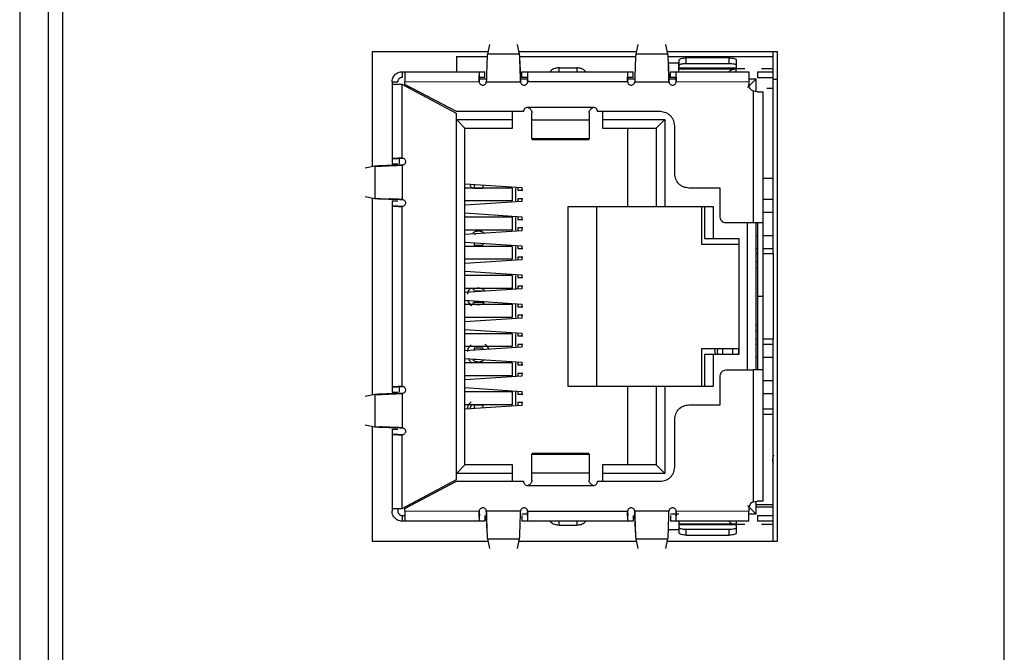
# Model space of a CAD drawing. Units: millimetres. Extents: x 10378 to 19046, y -2689 to 2218.
# Drawn here: x 14779 to 14814, y 409 to 431 of the extents above; entities that cross this region are included whole.
import ezdxf

# ---------------------------------------------------------------- set-up
doc = ezdxf.new("R2010")
doc.units = ezdxf.units.MM
doc.header["$MEASUREMENT"] = 0

msp = doc.modelspace()

# ---------------------------------------------------------------- linework, layer by layer
at = {"color": 7, "linetype": 'Continuous', "lineweight": 25}
for p, q in [((14779.049, 1552.859), (14779.049, -137.941)), ((14780.049, 1551.859), (14780.049, -136.941)), ((14780.549, 464.259), (14780.549, 244.425)), ((14813.549, 138.259), (14813.549, 464.259)), ((14795.508, 430.072), (14795.435, 429.727)), ((14796.564, 429.727), (14796.491, 430.072)), ((14800.708, 430.072), (14800.635, 429.727)), ((14801.764, 429.727), (14801.691, 430.072)), ((14791.399, 429.816), (14791.399, 425.786)), ((14795.454, 429.816), (14791.399, 429.816)), ((14794.349, 429.649), (14794.349, 429.116)), ((14794.349, 429.649), (14795.43, 429.649)), ((14796.564, 429.727), (14795.435, 429.727)), ((14800.654, 429.816), (14796.545, 429.816)), ((14796.569, 429.649), (14800.63, 429.649)), ((14801.764, 429.727), (14800.635, 429.727)), ((14805.599, 429.816), (14801.745, 429.816)), ((14801.769, 429.649), (14805.449, 429.649)), ((14802.157, 429.338), (14802.157, 429.531)), ((14802.407, 429.407), (14802.407, 429.6)), ((14803.907, 429.6), (14802.407, 429.6)), ((14803.907, 429.407), (14803.907, 429.6)), ((14804.157, 429.531), (14804.157, 429.338)), ((14805.449, 428.859), (14805.449, 429.816)), ((14805.599, 412.666), (14805.599, 429.816)), ((14797.947, 429.252), (14798.567, 429.252)), ((14802.149, 429.416), (14801.78, 429.416)), ((14802.149, 429.116), (14802.149, 429.416)), ((14802.157, 429.235), (14802.157, 429.338)), ((14804.157, 429.235), (14802.157, 429.235)), ((14802.157, 429.235), (14802.157, 429.216)), ((14802.157, 429.216), (14804.149, 429.216)), ((14802.407, 429.407), (14803.907, 429.407)), ((14804.149, 429.116), (14804.149, 429.216)), ((14804.456, 429.216), (14804.149, 429.216)), ((14804.157, 429.338), (14804.157, 429.235)), ((14805.449, 429.216), (14805.043, 429.216)), ((14792.449, 429.116), (14792.449, 428.916)), ((14792.549, 429.116), (14795.161, 429.116)), ((14795.155, 428.866), (14795.402, 428.866)), ((14795.161, 428.916), (14795.161, 429.116)), ((14795.161, 429.116), (14795.349, 429.116)), ((14795.349, 428.916), (14795.161, 428.916)), ((14795.349, 428.916), (14795.349, 429.116)), ((14796.596, 428.866), (14796.844, 428.866)), ((14796.649, 428.916), (14796.649, 429.116)), ((14796.649, 429.116), (14796.837, 429.116)), ((14796.837, 428.916), (14796.649, 428.916)), ((14796.837, 429.116), (14800.361, 429.116)), ((14796.837, 429.116), (14796.837, 428.916)), ((14796.846, 428.823), (14796.846, 428.897)), ((14800.355, 428.866), (14800.602, 428.866)), ((14800.361, 428.916), (14800.361, 429.116)), ((14800.361, 429.116), (14800.549, 429.116)), ((14800.549, 428.916), (14800.361, 428.916)), ((14800.549, 428.916), (14800.549, 429.116)), ((14801.796, 428.866), (14802.044, 428.866)), ((14801.849, 428.916), (14801.849, 429.116)), ((14801.849, 429.116), (14802.037, 429.116)), ((14802.037, 428.916), (14801.849, 428.916)), ((14802.037, 429.116), (14804.599, 429.116)), ((14802.037, 429.116), (14802.037, 428.916)), ((14802.046, 428.823), (14802.046, 428.897)), ((14804.549, 428.566), (14804.849, 428.866)), ((14804.599, 428.866), (14804.849, 428.866)), ((14804.849, 428.421), (14804.849, 428.866)), ((14804.899, 429.116), (14804.899, 428.916)), ((14804.899, 429.116), (14805.449, 429.116)), ((14804.899, 428.916), (14805.449, 428.916)), ((14805.449, 428.859), (14805.599, 428.859)), ((14805.449, 422.741), (14805.449, 428.859)), ((14792.099, 428.766), (14792.299, 428.766)), ((14792.099, 428.766), (14792.099, 428.666)), ((14792.099, 428.666), (14792.099, 426.079)), ((14792.446, 426.091), (14792.449, 428.666)), ((14794.349, 427.656), (14792.449, 428.666)), ((14792.549, 428.766), (14795.149, 428.769)), ((14792.549, 428.666), (14792.549, 428.766)), ((14794.349, 427.716), (14792.549, 428.666)), ((14792.649, 428.566), (14792.649, 428.613)), ((14792.649, 428.566), (14792.649, 428.56)), ((14792.739, 428.566), (14792.649, 428.566)), ((14795.149, 428.768), (14795.149, 428.769)), ((14795.399, 428.766), (14796.599, 428.766)), ((14796.849, 428.769), (14800.349, 428.769)), ((14796.849, 428.769), (14796.849, 428.768)), ((14800.349, 428.768), (14800.349, 428.769)), ((14800.599, 428.766), (14801.799, 428.766)), ((14802.049, 428.769), (14804.599, 428.766)), ((14802.049, 428.769), (14802.049, 428.768)), ((14804.599, 428.766), (14804.599, 428.666)), ((14805.449, 428.531), (14805.231, 428.531)), ((14804.749, 428.437), (14804.749, 423.816)), ((14804.886, 428.416), (14804.749, 428.437)), ((14805.099, 423.816), (14805.099, 428.416)), ((14799.149, 427.866), (14796.849, 427.866)), ((14796.699, 427.716), (14794.349, 427.716)), ((14794.349, 414.826), (14794.349, 427.656)), ((14796.319, 427.441), (14796.319, 427.716)), ((14801.499, 427.716), (14799.299, 427.716)), ((14799.469, 427.716), (14799.469, 427.441)), ((14794.349, 427.441), (14796.319, 427.441)), ((14794.349, 427.441), (14794.649, 427.141)), ((14794.649, 415.341), (14794.649, 427.141)), ((14794.649, 427.141), (14796.319, 427.141)), ((14796.319, 427.141), (14796.319, 427.441)), ((14796.999, 427.427), (14798.999, 427.427)), ((14796.999, 426.765), (14796.999, 427.427)), ((14798.999, 427.427), (14798.999, 426.765)), ((14799.469, 427.441), (14801.649, 427.441)), ((14799.469, 427.441), (14799.469, 427.141)), ((14799.469, 427.141), (14801.349, 427.141)), ((14800.349, 427.141), (14800.349, 424.391)), ((14801.649, 427.441), (14801.349, 427.141)), ((14801.349, 427.141), (14801.349, 424.391)), ((14801.649, 427.441), (14801.649, 424.391)), ((14801.999, 425.541), (14801.999, 427.216)), ((14796.998, 426.942), (14796.999, 426.942)), ((14798.999, 426.765), (14796.999, 426.765)), ((14798.999, 426.942), (14799, 426.942)), ((14796.998, 426.742), (14799.001, 426.742)), ((14792.099, 426.079), (14792.299, 426.079)), ((14792.099, 426.079), (14792.099, 425.891)), ((14792.392, 426.088), (14792.326, 426.088)), ((14792.349, 426.088), (14792.349, 425.891)), ((14792.446, 426.091), (14792.448, 426.091)), ((14791.488, 425.805), (14791.153, 425.732)), ((14791.488, 425.805), (14791.68, 425.805)), ((14791.488, 425.805), (14791.488, 424.676)), ((14792.099, 425.891), (14792.299, 425.891)), ((14792.132, 425.832), (14792.132, 425.832)), ((14792.449, 425.841), (14792.449, 424.641)), ((14794.649, 425.186), (14796.649, 425.056)), ((14794.974, 425.165), (14794.974, 425.041)), ((14794.974, 425.041), (14795.274, 425.041)), ((14795.274, 425.145), (14795.274, 425.041)), ((14796.649, 425.056), (14796.649, 424.961)), ((14803.599, 425.041), (14802.499, 425.041)), ((14803.599, 424.016), (14803.599, 425.041)), ((14805.099, 425.381), (14805.449, 425.381)), ((14791.153, 424.749), (14791.488, 424.676)), ((14791.399, 424.696), (14791.399, 417.786)), ((14796.304, 425.036), (14794.649, 425.036)), ((14796.304, 425.036), (14796.304, 424.586)), ((14796.437, 424.586), (14796.437, 425.036)), ((14796.505, 425.036), (14796.505, 424.961)), ((14796.505, 424.961), (14796.678, 424.961)), ((14791.488, 424.676), (14791.68, 424.676)), ((14792.099, 424.591), (14792.299, 424.591)), ((14792.099, 424.591), (14792.099, 424.403)), ((14792.099, 424.403), (14792.099, 418.079)), ((14792.299, 424.403), (14792.099, 424.403)), ((14792.446, 418.091), (14792.446, 424.391)), ((14792.448, 424.391), (14792.446, 424.391)), ((14796.304, 424.586), (14794.649, 424.586)), ((14796.649, 424.566), (14794.649, 424.436)), ((14796.505, 424.661), (14796.505, 424.586)), ((14796.678, 424.661), (14796.505, 424.661)), ((14796.649, 424.661), (14796.649, 424.566)), ((14798.269, 418.091), (14798.269, 424.391)), ((14798.269, 424.391), (14800.349, 424.391)), ((14799.269, 418.091), (14799.269, 424.391)), ((14800.349, 424.391), (14801.349, 424.391)), ((14801.349, 424.391), (14801.649, 424.391)), ((14801.649, 424.391), (14803.349, 424.391)), ((14802.949, 423.066), (14802.949, 424.391)), ((14803.049, 424.391), (14803.049, 423.271)), ((14803.349, 424.391), (14803.349, 423.271)), ((14805.449, 424.641), (14805.099, 424.641)), ((14794.649, 424.166), (14796.649, 424.036)), ((14796.304, 424.016), (14794.649, 424.016)), ((14796.304, 424.016), (14796.304, 423.566)), ((14796.437, 423.566), (14796.437, 424.016)), ((14796.505, 424.016), (14796.505, 423.941)), ((14796.649, 424.036), (14796.649, 423.941)), ((14805.099, 424.191), (14805.449, 424.191)), ((14796.505, 423.941), (14796.678, 423.941)), ((14804.749, 423.816), (14803.799, 423.816)), ((14804.549, 418.666), (14804.549, 423.816)), ((14804.849, 418.666), (14804.849, 423.816)), ((14804.899, 423.816), (14804.899, 418.666)), ((14805.099, 418.666), (14805.099, 423.816)), ((14796.304, 423.566), (14794.649, 423.566)), ((14796.649, 423.546), (14794.649, 423.416)), ((14794.974, 423.441), (14795.035, 423.441)), ((14794.974, 423.441), (14794.974, 423.437)), ((14796.505, 423.641), (14796.505, 423.566)), ((14796.678, 423.641), (14796.505, 423.641)), ((14796.649, 423.641), (14796.649, 423.546)), ((14804.899, 423.371), (14804.849, 423.371)), ((14805.449, 423.371), (14805.099, 423.371)), ((14794.649, 423.146), (14796.649, 423.016)), ((14796.304, 422.996), (14794.649, 422.996)), ((14794.974, 423.125), (14794.974, 423.041)), ((14794.974, 423.041), (14795.274, 423.041)), ((14795.274, 423.105), (14795.274, 423.041)), ((14796.304, 422.996), (14796.304, 422.546)), ((14796.437, 422.546), (14796.437, 422.996)), ((14796.505, 422.996), (14796.505, 422.921)), ((14796.649, 423.016), (14796.649, 422.921)), ((14804.249, 423.066), (14802.949, 423.066)), ((14803.049, 423.271), (14803.349, 423.271)), ((14803.349, 423.271), (14804.249, 423.271)), ((14804.249, 423.271), (14804.249, 419.211)), ((14796.505, 422.921), (14796.678, 422.921)), ((14804.849, 422.921), (14804.899, 422.921)), ((14804.849, 422.741), (14804.899, 422.741)), ((14805.099, 422.921), (14805.449, 422.921)), ((14805.099, 422.741), (14805.449, 422.741)), ((14805.449, 422.741), (14805.449, 419.741)), ((14796.304, 422.546), (14794.649, 422.546)), ((14796.649, 422.526), (14794.649, 422.396)), ((14796.505, 422.621), (14796.505, 422.546)), ((14796.678, 422.621), (14796.505, 422.621)), ((14796.649, 422.621), (14796.649, 422.526)), ((14804.899, 422.441), (14804.849, 422.441)), ((14794.649, 422.126), (14796.649, 421.996)), ((14796.304, 421.976), (14794.649, 421.976)), ((14796.304, 421.976), (14796.304, 421.526)), ((14796.437, 421.526), (14796.437, 421.976)), ((14796.505, 421.976), (14796.505, 421.901)), ((14796.649, 421.996), (14796.649, 421.901)), ((14804.849, 422.241), (14804.899, 422.241)), ((14796.505, 421.901), (14796.678, 421.901)), ((14796.505, 421.601), (14796.505, 421.526)), ((14796.678, 421.601), (14796.505, 421.601)), ((14796.649, 421.601), (14796.649, 421.506)), ((14796.304, 421.526), (14794.649, 421.526)), ((14796.649, 421.506), (14794.649, 421.376)), ((14794.974, 421.441), (14795.274, 421.441)), ((14794.974, 421.441), (14794.974, 421.397)), ((14795.274, 421.441), (14795.274, 421.416)), ((14794.649, 421.106), (14796.649, 420.976)), ((14796.304, 420.956), (14794.649, 420.956)), ((14794.974, 421.085), (14794.974, 421.041)), ((14794.974, 421.041), (14795.274, 421.041)), ((14795.274, 421.065), (14795.274, 421.041)), ((14796.304, 420.956), (14796.304, 420.506)), ((14796.437, 420.506), (14796.437, 420.956)), ((14796.505, 420.956), (14796.505, 420.881)), ((14796.649, 420.976), (14796.649, 420.881)), ((14805.099, 421.241), (14804.899, 421.241)), ((14796.505, 420.881), (14796.678, 420.881)), ((14796.505, 420.581), (14796.505, 420.506)), ((14796.678, 420.581), (14796.505, 420.581)), ((14796.649, 420.581), (14796.649, 420.486)), ((14796.304, 420.506), (14794.649, 420.506)), ((14796.649, 420.486), (14794.649, 420.356)), ((14804.849, 420.241), (14804.899, 420.241)), ((14794.649, 420.086), (14796.649, 419.956)), ((14796.304, 419.936), (14794.649, 419.936)), ((14796.304, 419.936), (14796.304, 419.486)), ((14796.437, 419.486), (14796.437, 419.936)), ((14796.505, 419.936), (14796.505, 419.861)), ((14796.649, 419.956), (14796.649, 419.861)), ((14804.849, 420.041), (14804.899, 420.041)), ((14796.505, 419.861), (14796.678, 419.861)), ((14796.505, 419.561), (14796.505, 419.486)), ((14796.678, 419.561), (14796.505, 419.561)), ((14796.649, 419.561), (14796.649, 419.466)), ((14804.899, 419.741), (14804.849, 419.741)), ((14804.899, 419.561), (14804.849, 419.561)), ((14805.449, 419.741), (14805.099, 419.741)), ((14805.449, 419.561), (14805.099, 419.561)), ((14805.449, 412.666), (14805.449, 419.741)), ((14796.304, 419.486), (14794.649, 419.486)), ((14796.649, 419.466), (14794.649, 419.336)), ((14794.974, 419.441), (14795.274, 419.441)), ((14794.974, 419.441), (14794.974, 419.357)), ((14795.274, 419.441), (14795.274, 419.376)), ((14802.949, 419.416), (14804.249, 419.416)), ((14802.949, 418.091), (14802.949, 419.416)), ((14803.049, 419.211), (14803.049, 418.091)), ((14803.349, 419.211), (14803.049, 419.211)), ((14803.349, 419.211), (14803.349, 418.091)), ((14804.249, 419.211), (14803.349, 419.211)), ((14803.674, 419.416), (14803.674, 419.211)), ((14804.024, 419.416), (14804.024, 419.211)), ((14794.649, 419.066), (14796.649, 418.936)), ((14796.304, 418.916), (14794.649, 418.916)), ((14794.974, 419.045), (14794.974, 419.041)), ((14794.974, 419.041), (14795.035, 419.041)), ((14796.304, 418.916), (14796.304, 418.466)), ((14796.437, 418.466), (14796.437, 418.916)), ((14796.505, 418.916), (14796.505, 418.841)), ((14796.505, 418.841), (14796.678, 418.841)), ((14796.649, 418.936), (14796.649, 418.841)), ((14804.849, 419.111), (14804.899, 419.111)), ((14805.099, 419.111), (14805.449, 419.111)), ((14796.505, 418.541), (14796.505, 418.466)), ((14796.678, 418.541), (14796.505, 418.541)), ((14796.649, 418.541), (14796.649, 418.446)), ((14803.799, 418.666), (14804.749, 418.666)), ((14804.749, 418.666), (14804.749, 414.045)), ((14805.099, 414.066), (14805.099, 418.666)), ((14796.304, 418.466), (14794.649, 418.466)), ((14796.649, 418.446), (14794.649, 418.316)), ((14803.599, 417.441), (14803.599, 418.466)), ((14805.449, 418.291), (14805.099, 418.291)), ((14791.488, 417.805), (14791.153, 417.732)), ((14791.488, 417.805), (14791.68, 417.805)), ((14791.488, 417.805), (14791.488, 416.676)), ((14792.099, 418.079), (14792.299, 418.079)), ((14792.099, 418.079), (14792.099, 417.891)), ((14792.099, 417.891), (14792.299, 417.891)), ((14792.132, 417.832), (14792.132, 417.832)), ((14792.392, 418.088), (14792.326, 418.088)), ((14792.349, 418.088), (14792.349, 417.891)), ((14792.446, 418.091), (14792.448, 418.091)), ((14792.449, 417.841), (14792.449, 416.641)), ((14794.649, 418.046), (14796.649, 417.916)), ((14796.304, 417.896), (14794.649, 417.896)), ((14796.304, 417.896), (14796.304, 417.446)), ((14796.437, 417.446), (14796.437, 417.896)), ((14796.505, 417.896), (14796.505, 417.821)), ((14796.505, 417.821), (14796.678, 417.821)), ((14796.649, 417.916), (14796.649, 417.821)), ((14800.349, 418.091), (14798.269, 418.091)), ((14800.349, 418.091), (14800.349, 415.341)), ((14801.349, 418.091), (14800.349, 418.091)), ((14801.349, 418.091), (14801.349, 415.341)), ((14801.649, 418.091), (14801.349, 418.091)), ((14801.649, 418.091), (14801.649, 415.041)), ((14803.349, 418.091), (14801.649, 418.091)), ((14805.099, 417.841), (14805.449, 417.841)), ((14796.505, 417.521), (14796.505, 417.446)), ((14796.678, 417.521), (14796.505, 417.521)), ((14796.649, 417.521), (14796.649, 417.426)), ((14796.304, 417.446), (14794.649, 417.446)), ((14796.649, 417.426), (14794.649, 417.296)), ((14794.974, 417.441), (14795.274, 417.441)), ((14794.974, 417.441), (14794.974, 417.317)), ((14795.274, 417.441), (14795.274, 417.336)), ((14802.499, 417.441), (14803.599, 417.441)), ((14805.099, 417.309), (14805.449, 417.309)), ((14801.999, 415.266), (14801.999, 416.941)), ((14805.449, 417.101), (14805.099, 417.101)), ((14791.153, 416.749), (14791.488, 416.676)), ((14791.399, 416.696), (14791.399, 412.666)), ((14791.488, 416.676), (14791.68, 416.676)), ((14792.099, 416.591), (14792.299, 416.591)), ((14792.099, 416.591), (14792.099, 416.403)), ((14792.099, 416.403), (14792.099, 413.816)), ((14792.299, 416.403), (14792.099, 416.403)), ((14792.449, 413.816), (14792.446, 416.391)), ((14792.448, 416.391), (14792.446, 416.391)), ((14799.002, 415.74), (14796.997, 415.74)), ((14796.999, 415.717), (14798.999, 415.717)), ((14796.999, 415.055), (14796.999, 415.717)), ((14798.999, 415.717), (14798.999, 415.055)), ((14794.349, 415.041), (14794.649, 415.341)), ((14796.319, 415.041), (14794.349, 415.041)), ((14796.319, 415.341), (14794.649, 415.341)), ((14796.319, 415.041), (14796.319, 415.341)), ((14796.319, 414.766), (14796.319, 415.041)), ((14798.999, 415.055), (14796.999, 415.055)), ((14801.349, 415.341), (14799.469, 415.341)), ((14799.469, 415.341), (14799.469, 415.041)), ((14799.469, 415.041), (14799.469, 414.766)), ((14801.649, 415.041), (14799.469, 415.041)), ((14801.649, 415.041), (14801.349, 415.341)), ((14792.449, 413.816), (14794.349, 414.826)), ((14792.549, 413.816), (14794.349, 414.766)), ((14794.349, 414.766), (14796.699, 414.766)), ((14799.299, 414.766), (14801.499, 414.766)), ((14796.849, 414.616), (14799.149, 414.616)), ((14804.749, 414.045), (14804.886, 414.066)), ((14804.849, 413.616), (14804.849, 414.06)), ((14792.099, 413.816), (14792.449, 413.816)), ((14792.099, 413.816), (14792.099, 413.716)), ((14792.299, 413.816), (14792.299, 413.716)), ((14792.549, 413.716), (14792.549, 413.816)), ((14795.149, 413.713), (14792.549, 413.716)), ((14792.649, 413.922), (14792.649, 413.916)), ((14792.649, 413.869), (14792.649, 413.916)), ((14792.649, 413.916), (14792.739, 413.916)), ((14795.149, 413.713), (14795.149, 413.714)), ((14795.152, 413.659), (14795.152, 413.584)), ((14796.599, 413.716), (14795.399, 413.716)), ((14796.849, 413.714), (14796.849, 413.713)), ((14800.349, 413.713), (14796.849, 413.713)), ((14800.349, 413.713), (14800.349, 413.714)), ((14800.352, 413.659), (14800.352, 413.584)), ((14801.799, 413.716), (14800.599, 413.716)), ((14804.599, 413.716), (14802.049, 413.713)), ((14802.049, 413.714), (14802.049, 413.713)), ((14804.549, 413.916), (14804.849, 413.616)), ((14804.599, 413.816), (14804.599, 413.716)), ((14804.849, 413.951), (14805.449, 413.951)), ((14804.849, 413.869), (14805.449, 413.869)), ((14792.449, 413.566), (14792.449, 413.366)), ((14795.161, 413.366), (14792.549, 413.366)), ((14795.161, 413.366), (14795.161, 413.566)), ((14795.349, 413.366), (14795.161, 413.366)), ((14795.349, 413.566), (14795.349, 413.366)), ((14796.837, 413.616), (14796.649, 413.616)), ((14796.649, 413.566), (14796.649, 413.366)), ((14796.837, 413.366), (14796.649, 413.366)), ((14796.837, 413.566), (14796.837, 413.366)), ((14800.361, 413.366), (14796.837, 413.366)), ((14800.361, 413.366), (14800.361, 413.566)), ((14800.549, 413.366), (14800.361, 413.366)), ((14800.549, 413.566), (14800.549, 413.366)), ((14802.149, 413.616), (14801.849, 413.616)), ((14801.849, 413.566), (14801.849, 413.366)), ((14802.037, 413.366), (14801.849, 413.366)), ((14802.037, 413.566), (14802.037, 413.366)), ((14804.599, 413.366), (14802.037, 413.366)), ((14802.149, 413.366), (14802.149, 413.066)), ((14804.149, 413.366), (14804.149, 413.266)), ((14804.849, 413.616), (14804.599, 413.616)), ((14804.899, 413.566), (14804.899, 413.366)), ((14804.899, 413.566), (14805.449, 413.566)), ((14805.449, 413.366), (14804.899, 413.366)), ((14797.947, 413.23), (14798.567, 413.23)), ((14802.149, 413.066), (14801.78, 413.066)), ((14804.149, 413.266), (14802.157, 413.266)), ((14802.157, 413.266), (14802.157, 413.247)), ((14802.157, 413.143), (14802.157, 413.247)), ((14802.157, 413.247), (14804.157, 413.247)), ((14802.157, 412.951), (14802.157, 413.143)), ((14802.407, 412.882), (14802.407, 413.075)), ((14803.907, 413.075), (14802.407, 413.075)), ((14803.907, 412.882), (14803.907, 413.075)), ((14804.149, 413.266), (14804.456, 413.266)), ((14804.157, 413.247), (14804.157, 413.143)), ((14804.157, 413.143), (14804.157, 412.951)), ((14805.043, 413.266), (14805.449, 413.266)), ((14791.399, 412.666), (14795.454, 412.666)), ((14795.435, 412.755), (14796.564, 412.755)), ((14795.435, 412.755), (14795.508, 412.41)), ((14796.491, 412.41), (14796.564, 412.755)), ((14796.545, 412.666), (14800.654, 412.666)), ((14800.635, 412.755), (14801.764, 412.755)), ((14800.635, 412.755), (14800.708, 412.41)), ((14801.691, 412.41), (14801.764, 412.755)), ((14801.745, 412.666), (14805.599, 412.666)), ((14802.407, 412.882), (14803.907, 412.882))]:
    msp.add_line(p, q, dxfattribs=at)
at = {"color": 8, "linetype": 'Continuous', "lineweight": 25}
for p, q in [((14797.947, 429.116), (14797.947, 429.252)), ((14798.567, 429.252), (14798.567, 429.116)), ((14797.947, 413.23), (14797.947, 413.366)), ((14798.567, 413.366), (14798.567, 413.23))]:
    msp.add_line(p, q, dxfattribs=at)
at = {"color": 7, "linetype": 'Continuous', "lineweight": 25}
msp.add_arc((14804.099, 413.516), 0.25, 216.8951, 270, dxfattribs=at)
msp.add_ellipse((14813.856, 415.526), major_axis=(8.434, 0), ratio=0.186747, start_param=3.043828, end_param=3.221296, dxfattribs=at)
for points, knots in [([(14795.435, 429.727), (14795.432, 429.688), (14795.426, 429.609), (14795.417, 429.377), (14795.408, 429.089), (14795.402, 428.874), (14795.399, 428.766)], [0, 0, 0, 0, 0.249993, 0.500001, 0.749996, 1, 1, 1, 1]), ([(14796.599, 428.766), (14796.596, 428.874), (14796.59, 429.089), (14796.581, 429.377), (14796.573, 429.609), (14796.567, 429.688), (14796.564, 429.727)], [0, 0, 0, 0, 0.250004, 0.499999, 0.750007, 1, 1, 1, 1]), ([(14796.564, 429.535), (14796.567, 429.503), (14796.573, 429.44), (14796.581, 429.255), (14796.59, 429.024), (14796.596, 428.852), (14796.599, 428.766)], [0, 0, 0, 0, 0.249994, 0.499971, 0.750012, 1, 1, 1, 1]), ([(14800.635, 429.727), (14800.632, 429.688), (14800.626, 429.609), (14800.617, 429.377), (14800.608, 429.089), (14800.602, 428.874), (14800.599, 428.766)], [0, 0, 0, 0, 0.249993, 0.5, 0.749994, 1, 1, 1, 1]), ([(14801.799, 428.766), (14801.796, 428.874), (14801.79, 429.089), (14801.782, 429.377), (14801.773, 429.609), (14801.767, 429.688), (14801.764, 429.727)], [0, 0, 0, 0, 0.2500066, 0.4999988, 0.7500094, 1, 1, 1, 1]), ([(14801.764, 429.535), (14801.767, 429.503), (14801.773, 429.44), (14801.782, 429.255), (14801.79, 429.024), (14801.796, 428.852), (14801.799, 428.766)], [0, 0, 0, 0, 0.24999, 0.499971, 0.750008, 1, 1, 1, 1]), ([(14802.157, 429.531), (14802.16, 429.54), (14802.168, 429.558), (14802.226, 429.581), (14802.308, 429.596), (14802.374, 429.599), (14802.407, 429.6)], [0, 0, 0, 0, 0.249886, 0.49994, 0.749838, 1, 1, 1, 1]), ([(14803.907, 429.6), (14803.939, 429.599), (14804.005, 429.596), (14804.087, 429.581), (14804.145, 429.558), (14804.153, 429.54), (14804.157, 429.531)], [0, 0, 0, 0, 0.249937, 0.49991, 0.750039, 1, 1, 1, 1]), ([(14797.947, 429.252), (14797.896, 429.246), (14797.791, 429.234), (14797.681, 429.177), (14797.64, 429.125), (14797.632, 429.116)], [0, 0, 0, 0, 0.436569, 0.895329, 1, 1, 1, 1]), ([(14798.882, 429.116), (14798.876, 429.123), (14798.836, 429.174), (14798.726, 429.233), (14798.619, 429.246), (14798.567, 429.252)], [0, 0, 0, 0, 0.0807033, 0.5524527, 1, 1, 1, 1]), ([(14802.157, 429.338), (14802.16, 429.347), (14802.168, 429.366), (14802.226, 429.388), (14802.308, 429.404), (14802.374, 429.406), (14802.407, 429.407)], [0, 0, 0, 0, 0.250115, 0.500111, 0.749956, 1, 1, 1, 1]), ([(14804.149, 429.216), (14804.145, 429.216), (14804.136, 429.215), (14804.109, 429.21), (14804.074, 429.201), (14804.032, 429.189), (14803.99, 429.175), (14803.951, 429.157), (14803.919, 429.138), (14803.906, 429.123), (14803.899, 429.116)], [0, 0, 0, 0, 0.088966, 0.187744, 0.298145, 0.421455, 0.556419, 0.700009, 0.849229, 1, 1, 1, 1]), ([(14803.907, 429.407), (14803.939, 429.406), (14804.005, 429.404), (14804.087, 429.388), (14804.145, 429.366), (14804.153, 429.347), (14804.157, 429.338)], [0, 0, 0, 0, 0.249819, 0.499739, 0.74981, 1, 1, 1, 1]), ([(14792.099, 428.766), (14792.101, 428.794), (14792.105, 428.849), (14792.134, 428.925), (14792.176, 428.988), (14792.227, 429.039), (14792.283, 429.076), (14792.358, 429.108), (14792.413, 429.113), (14792.449, 429.116)], [0, 0, 0, 0, 0.1563225, 0.3020231, 0.4375938, 0.5638938, 0.6820945, 0.7934527, 1, 1, 1, 1]), ([(14792.449, 428.916), (14792.442, 428.916), (14792.428, 428.915), (14792.404, 428.91), (14792.378, 428.899), (14792.354, 428.883), (14792.332, 428.861), (14792.314, 428.833), (14792.302, 428.8), (14792.3, 428.778), (14792.299, 428.766)], [0, 0, 0, 0, 0.121877, 0.233323, 0.340231, 0.448667, 0.564463, 0.69277, 0.837096, 1, 1, 1, 1]), ([(14792.449, 429.116), (14792.464, 429.116), (14792.494, 429.116), (14792.525, 429.116), (14792.545, 429.116), (14792.548, 429.116), (14792.549, 429.116)], [0, 0, 0, 0, 0.250325, 0.500135, 0.750156, 1, 1, 1, 1]), ([(14792.549, 429.116), (14792.549, 429.111), (14792.549, 429.1), (14792.549, 429.019), (14792.549, 428.904), (14792.549, 428.812), (14792.549, 428.766)], [0, 0, 0, 0, 0.250084, 0.499988, 0.750044, 1, 1, 1, 1]), ([(14795.149, 428.769), (14795.15, 428.815), (14795.152, 428.906), (14795.155, 429.02), (14795.158, 429.1), (14795.16, 429.111), (14795.161, 429.116)], [0, 0, 0, 0, 0.249971, 0.499932, 0.750067, 1, 1, 1, 1]), ([(14795.161, 428.916), (14795.16, 428.914), (14795.158, 428.909), (14795.155, 428.875), (14795.152, 428.826), (14795.15, 428.787), (14795.149, 428.768)], [0, 0, 0, 0, 0.2499155, 0.5001656, 0.7499493, 1, 1, 1, 1]), ([(14796.837, 429.116), (14796.838, 429.111), (14796.84, 429.1), (14796.843, 429.02), (14796.846, 428.906), (14796.848, 428.815), (14796.849, 428.769)], [0, 0, 0, 0, 0.249929, 0.500068, 0.750029, 1, 1, 1, 1]), ([(14796.849, 428.768), (14796.848, 428.787), (14796.846, 428.826), (14796.843, 428.875), (14796.84, 428.909), (14796.838, 428.914), (14796.837, 428.916)], [0, 0, 0, 0, 0.250051, 0.499834, 0.75011, 1, 1, 1, 1]), ([(14800.349, 428.769), (14800.35, 428.815), (14800.352, 428.906), (14800.355, 429.02), (14800.358, 429.1), (14800.36, 429.111), (14800.361, 429.116)], [0, 0, 0, 0, 0.2499662, 0.4999274, 0.7500667, 1, 1, 1, 1]), ([(14800.361, 428.916), (14800.36, 428.914), (14800.358, 428.909), (14800.355, 428.875), (14800.352, 428.826), (14800.35, 428.787), (14800.349, 428.768)], [0, 0, 0, 0, 0.249916, 0.500191, 0.749975, 1, 1, 1, 1]), ([(14802.037, 429.116), (14802.038, 429.111), (14802.04, 429.1), (14802.043, 429.02), (14802.046, 428.906), (14802.048, 428.815), (14802.049, 428.769)], [0, 0, 0, 0, 0.249932, 0.50007, 0.75003, 1, 1, 1, 1]), ([(14802.049, 428.768), (14802.048, 428.787), (14802.046, 428.826), (14802.043, 428.875), (14802.04, 428.909), (14802.038, 428.914), (14802.037, 428.916)], [0, 0, 0, 0, 0.250044, 0.499822, 0.750091, 1, 1, 1, 1]), ([(14804.599, 429.116), (14804.599, 429.111), (14804.599, 429.1), (14804.599, 429.019), (14804.599, 428.904), (14804.599, 428.812), (14804.599, 428.766)], [0, 0, 0, 0, 0.250084, 0.499988, 0.750044, 1, 1, 1, 1]), ([(14792.449, 428.666), (14792.403, 428.666), (14792.312, 428.666), (14792.196, 428.666), (14792.115, 428.666), (14792.104, 428.666), (14792.099, 428.666)], [0, 0, 0, 0, 0.249863, 0.500023, 0.74988, 1, 1, 1, 1]), ([(14795.149, 428.769), (14795.151, 428.753), (14795.155, 428.721), (14795.183, 428.679), (14795.224, 428.652), (14795.273, 428.642), (14795.321, 428.65), (14795.363, 428.677), (14795.392, 428.718), (14795.397, 428.75), (14795.399, 428.766)], [0, 0, 0, 0, 0.12498, 0.249973, 0.374969, 0.499962, 0.624944, 0.74998, 0.875013, 1, 1, 1, 1]), ([(14796.599, 428.766), (14796.602, 428.75), (14796.606, 428.718), (14796.636, 428.677), (14796.677, 428.65), (14796.726, 428.642), (14796.774, 428.652), (14796.815, 428.679), (14796.843, 428.721), (14796.847, 428.753), (14796.849, 428.769)], [0, 0, 0, 0, 0.124987, 0.25002, 0.375056, 0.500038, 0.625031, 0.750027, 0.87502, 1, 1, 1, 1]), ([(14800.349, 428.769), (14800.351, 428.753), (14800.355, 428.721), (14800.384, 428.679), (14800.424, 428.652), (14800.473, 428.642), (14800.521, 428.65), (14800.563, 428.677), (14800.592, 428.718), (14800.597, 428.75), (14800.599, 428.766)], [0, 0, 0, 0, 0.125012, 0.250038, 0.375066, 0.500092, 0.625106, 0.749915, 0.87498, 1, 1, 1, 1]), ([(14801.799, 428.766), (14801.802, 428.75), (14801.806, 428.718), (14801.836, 428.677), (14801.877, 428.65), (14801.926, 428.642), (14801.974, 428.652), (14802.015, 428.679), (14802.044, 428.721), (14802.047, 428.753), (14802.049, 428.769)], [0, 0, 0, 0, 0.124995, 0.250035, 0.375079, 0.500068, 0.625069, 0.750073, 0.875073, 1, 1, 1, 1]), ([(14804.749, 428.437), (14804.728, 428.448), (14804.685, 428.471), (14804.637, 428.527), (14804.605, 428.593), (14804.601, 428.642), (14804.599, 428.666)], [0, 0, 0, 0, 0.249883, 0.500021, 0.750014, 1, 1, 1, 1]), ([(14804.886, 428.416), (14804.916, 428.416), (14804.977, 428.416), (14805.045, 428.416), (14805.091, 428.416), (14805.096, 428.416), (14805.099, 428.416)], [0, 0, 0, 0, 0.249749, 0.499963, 0.749989, 1, 1, 1, 1]), ([(14796.849, 427.866), (14796.83, 427.864), (14796.79, 427.859), (14796.741, 427.825), (14796.706, 427.775), (14796.702, 427.736), (14796.699, 427.716)], [0, 0, 0, 0, 0.249776, 0.500134, 0.749962, 1, 1, 1, 1]), ([(14796.849, 427.866), (14796.869, 427.857), (14796.908, 427.84), (14796.954, 427.796), (14796.986, 427.74), (14796.995, 427.7), (14796.999, 427.679)], [0, 0, 0, 0, 0.252735, 0.490015, 0.732448, 1, 1, 1, 1]), ([(14798.999, 427.679), (14799.004, 427.7), (14799.012, 427.74), (14799.044, 427.796), (14799.09, 427.84), (14799.129, 427.857), (14799.149, 427.866)], [0, 0, 0, 0, 0.267581, 0.510268, 0.747238, 1, 1, 1, 1]), ([(14799.299, 427.716), (14799.297, 427.736), (14799.293, 427.775), (14799.258, 427.824), (14799.208, 427.859), (14799.169, 427.864), (14799.149, 427.866)], [0, 0, 0, 0, 0.2498746, 0.4999201, 0.7497892, 1, 1, 1, 1]), ([(14796.999, 427.427), (14796.999, 427.437), (14796.999, 427.457), (14796.999, 427.514), (14796.999, 427.588), (14796.999, 427.648), (14796.999, 427.679)], [0, 0, 0, 0, 0.24999, 0.499929, 0.749948, 1, 1, 1, 1]), ([(14798.999, 427.679), (14798.999, 427.648), (14798.999, 427.588), (14798.999, 427.514), (14798.999, 427.457), (14798.999, 427.437), (14798.999, 427.427)], [0, 0, 0, 0, 0.250052, 0.500071, 0.75001, 1, 1, 1, 1]), ([(14801.999, 427.216), (14801.992, 427.281), (14801.977, 427.412), (14801.861, 427.578), (14801.696, 427.693), (14801.565, 427.708), (14801.499, 427.716)], [0, 0, 0, 0, 0.250004, 0.499985, 0.750018, 1, 1, 1, 1]), ([(14792.099, 426.079), (14792.104, 426.08), (14792.115, 426.082), (14792.195, 426.085), (14792.309, 426.088), (14792.4, 426.09), (14792.446, 426.091)], [0, 0, 0, 0, 0.249936, 0.500147, 0.75006, 1, 1, 1, 1]), ([(14792.448, 426.091), (14792.428, 426.09), (14792.389, 426.088), (14792.34, 426.085), (14792.306, 426.082), (14792.301, 426.08), (14792.299, 426.079)], [0, 0, 0, 0, 0.249933, 0.499985, 0.75017, 1, 1, 1, 1]), ([(14792.446, 426.091), (14792.462, 426.089), (14792.495, 426.085), (14792.536, 426.056), (14792.565, 426.015), (14792.569, 425.982), (14792.57, 425.966)], [0, 0, 0, 0, 0.2501188, 0.4999018, 0.7498519, 1, 1, 1, 1]), ([(14792.449, 425.841), (14792.341, 425.838), (14792.126, 425.832), (14791.838, 425.823), (14791.606, 425.814), (14791.527, 425.808), (14791.488, 425.805)], [0, 0, 0, 0, 0.249956, 0.50003, 0.749996, 1, 1, 1, 1]), ([(14791.68, 425.805), (14791.712, 425.808), (14791.775, 425.814), (14791.96, 425.823), (14792.191, 425.832), (14792.363, 425.838), (14792.449, 425.841)], [0, 0, 0, 0, 0.250066, 0.500023, 0.750023, 1, 1, 1, 1]), ([(14792.57, 425.966), (14792.569, 425.95), (14792.565, 425.918), (14792.537, 425.877), (14792.497, 425.848), (14792.465, 425.843), (14792.449, 425.841)], [0, 0, 0, 0, 0.2500585, 0.4998779, 0.7496503, 1, 1, 1, 1]), ([(14802.499, 425.041), (14802.434, 425.048), (14802.303, 425.063), (14802.137, 425.179), (14802.022, 425.344), (14802.007, 425.475), (14801.999, 425.541)], [0, 0, 0, 0, 0.249989, 0.50003, 0.750018, 1, 1, 1, 1]), ([(14794.929, 425.018), (14794.923, 425.021), (14794.884, 425.046), (14794.848, 425.103), (14794.84, 425.158), (14794.838, 425.174)], [0, 0, 0, 0, 0.10737, 0.738493, 1, 1, 1, 1]), ([(14791.488, 424.676), (14791.527, 424.673), (14791.606, 424.667), (14791.838, 424.659), (14792.126, 424.65), (14792.341, 424.644), (14792.449, 424.641)], [0, 0, 0, 0, 0.250004, 0.49997, 0.750044, 1, 1, 1, 1]), ([(14792.449, 424.641), (14792.362, 424.644), (14792.189, 424.65), (14792.041, 424.656), (14791.968, 424.659)], [0, 0, 0, 0, 0.499978, 1, 1, 1, 1]), ([(14792.446, 424.391), (14792.4, 424.392), (14792.309, 424.394), (14792.195, 424.397), (14792.115, 424.4), (14792.104, 424.402), (14792.099, 424.403)], [0, 0, 0, 0, 0.24994, 0.499853, 0.750065, 1, 1, 1, 1]), ([(14792.299, 424.403), (14792.301, 424.402), (14792.306, 424.4), (14792.34, 424.397), (14792.389, 424.394), (14792.428, 424.392), (14792.448, 424.391)], [0, 0, 0, 0, 0.249825, 0.500011, 0.750066, 1, 1, 1, 1]), ([(14792.57, 424.516), (14792.569, 424.5), (14792.565, 424.467), (14792.536, 424.426), (14792.495, 424.397), (14792.462, 424.393), (14792.446, 424.391)], [0, 0, 0, 0, 0.2501481, 0.5000982, 0.7498812, 1, 1, 1, 1]), ([(14792.449, 424.641), (14792.465, 424.639), (14792.497, 424.634), (14792.537, 424.605), (14792.565, 424.564), (14792.569, 424.532), (14792.57, 424.516)], [0, 0, 0, 0, 0.2503552, 0.5001333, 0.7500888, 1, 1, 1, 1]), ([(14803.799, 423.816), (14803.773, 423.819), (14803.721, 423.825), (14803.655, 423.871), (14803.608, 423.937), (14803.602, 423.99), (14803.599, 424.016)], [0, 0, 0, 0, 0.24999, 0.499858, 0.749992, 1, 1, 1, 1]), ([(14805.099, 423.816), (14805.094, 423.816), (14805.084, 423.816), (14805.002, 423.816), (14804.887, 423.816), (14804.795, 423.816), (14804.749, 423.816)], [0, 0, 0, 0, 0.250049, 0.5, 0.749951, 1, 1, 1, 1]), ([(14794.929, 423.464), (14794.954, 423.485), (14795.011, 423.53), (14795.084, 423.537), (14795.124, 423.541)], [0, 0, 0, 0, 0.4533995, 1, 1, 1, 1]), ([(14795.124, 423.541), (14795.164, 423.537), (14795.243, 423.529), (14795.305, 423.478), (14795.336, 423.453)], [0, 0, 0, 0, 0.499868, 1, 1, 1, 1]), ([(14794.929, 421.464), (14794.954, 421.485), (14795.011, 421.53), (14795.084, 421.537), (14795.124, 421.541)], [0, 0, 0, 0, 0.4533995, 1, 1, 1, 1]), ([(14795.124, 421.541), (14795.164, 421.537), (14795.243, 421.529), (14795.305, 421.478), (14795.336, 421.453)], [0, 0, 0, 0, 0.499868, 1, 1, 1, 1]), ([(14795.124, 420.941), (14795.084, 420.945), (14795.011, 420.952), (14794.954, 420.997), (14794.929, 421.018)], [0, 0, 0, 0, 0.5466005, 1, 1, 1, 1]), ([(14795.32, 421.018), (14795.294, 420.997), (14795.237, 420.952), (14795.164, 420.945), (14795.124, 420.941)], [0, 0, 0, 0, 0.453652, 1, 1, 1, 1]), ([(14803.524, 419.211), (14803.524, 419.211), (14803.498, 419.245), (14803.492, 419.323), (14803.509, 419.39), (14803.515, 419.416)], [0, 0, 0, 0, 0.003762, 0.610057, 1, 1, 1, 1]), ([(14795.124, 418.941), (14795.084, 418.945), (14795.011, 418.952), (14794.954, 418.997), (14794.929, 419.018)], [0, 0, 0, 0, 0.5466005, 1, 1, 1, 1]), ([(14795.32, 419.018), (14795.294, 418.997), (14795.237, 418.952), (14795.164, 418.945), (14795.124, 418.941)], [0, 0, 0, 0, 0.453652, 1, 1, 1, 1]), ([(14803.599, 418.466), (14803.602, 418.492), (14803.608, 418.545), (14803.655, 418.611), (14803.721, 418.657), (14803.773, 418.663), (14803.799, 418.666)], [0, 0, 0, 0, 0.25002, 0.500085, 0.750018, 1, 1, 1, 1]), ([(14805.099, 418.666), (14805.094, 418.666), (14805.084, 418.666), (14805.002, 418.666), (14804.887, 418.666), (14804.795, 418.666), (14804.749, 418.666)], [0, 0, 0, 0, 0.250049, 0.5, 0.749951, 1, 1, 1, 1]), ([(14792.449, 417.841), (14792.341, 417.838), (14792.126, 417.832), (14791.838, 417.823), (14791.606, 417.814), (14791.527, 417.808), (14791.488, 417.805)], [0, 0, 0, 0, 0.249956, 0.50003, 0.749996, 1, 1, 1, 1]), ([(14791.68, 417.805), (14791.712, 417.808), (14791.775, 417.814), (14791.96, 417.823), (14792.191, 417.832), (14792.363, 417.838), (14792.449, 417.841)], [0, 0, 0, 0, 0.250066, 0.500023, 0.750022, 1, 1, 1, 1]), ([(14792.099, 418.079), (14792.104, 418.08), (14792.115, 418.082), (14792.195, 418.085), (14792.309, 418.088), (14792.4, 418.09), (14792.446, 418.091)], [0, 0, 0, 0, 0.249935, 0.500147, 0.750059, 1, 1, 1, 1]), ([(14792.448, 418.091), (14792.428, 418.09), (14792.389, 418.088), (14792.34, 418.085), (14792.306, 418.082), (14792.301, 418.08), (14792.299, 418.079)], [0, 0, 0, 0, 0.249939, 0.499985, 0.750177, 1, 1, 1, 1]), ([(14792.446, 418.091), (14792.462, 418.089), (14792.495, 418.085), (14792.536, 418.056), (14792.565, 418.015), (14792.569, 417.982), (14792.57, 417.966)], [0, 0, 0, 0, 0.250131, 0.499811, 0.74987, 1, 1, 1, 1]), ([(14792.57, 417.966), (14792.569, 417.95), (14792.565, 417.918), (14792.537, 417.877), (14792.497, 417.848), (14792.465, 417.843), (14792.449, 417.841)], [0, 0, 0, 0, 0.249911, 0.499867, 0.749645, 1, 1, 1, 1]), ([(14794.838, 417.308), (14794.84, 417.324), (14794.848, 417.379), (14794.884, 417.436), (14794.923, 417.461), (14794.929, 417.464)], [0, 0, 0, 0, 0.261635, 0.892553, 1, 1, 1, 1]), ([(14801.999, 416.941), (14802.007, 417.006), (14802.022, 417.137), (14802.137, 417.303), (14802.303, 417.418), (14802.434, 417.433), (14802.499, 417.441)], [0, 0, 0, 0, 0.249982, 0.49997, 0.750011, 1, 1, 1, 1]), ([(14791.488, 416.676), (14791.527, 416.673), (14791.606, 416.668), (14791.838, 416.659), (14792.126, 416.65), (14792.341, 416.644), (14792.449, 416.641)], [0, 0, 0, 0, 0.250004, 0.49997, 0.750044, 1, 1, 1, 1]), ([(14792.449, 416.641), (14792.363, 416.644), (14792.191, 416.65), (14791.96, 416.659), (14791.775, 416.668), (14791.712, 416.673), (14791.68, 416.676)], [0, 0, 0, 0, 0.249978, 0.499977, 0.749934, 1, 1, 1, 1]), ([(14792.57, 416.516), (14792.569, 416.5), (14792.565, 416.467), (14792.536, 416.426), (14792.495, 416.397), (14792.462, 416.393), (14792.446, 416.391)], [0, 0, 0, 0, 0.2500174, 0.5001144, 0.7498313, 1, 1, 1, 1]), ([(14792.449, 416.641), (14792.465, 416.639), (14792.497, 416.634), (14792.537, 416.605), (14792.565, 416.564), (14792.569, 416.532), (14792.57, 416.516)], [0, 0, 0, 0, 0.250317, 0.500057, 0.749974, 1, 1, 1, 1]), ([(14792.446, 416.391), (14792.407, 416.392), (14792.328, 416.393), (14792.224, 416.396), (14792.145, 416.399), (14792.105, 416.401), (14792.101, 416.402), (14792.099, 416.403)], [0, 0, 0, 0, 0.216142, 0.432162, 0.647971, 0.864064, 1, 1, 1, 1]), ([(14792.299, 416.403), (14792.301, 416.402), (14792.306, 416.4), (14792.34, 416.397), (14792.389, 416.394), (14792.428, 416.392), (14792.448, 416.391)], [0, 0, 0, 0, 0.249823, 0.500015, 0.750061, 1, 1, 1, 1]), ([(14796.999, 414.803), (14796.999, 414.833), (14796.999, 414.894), (14796.999, 414.968), (14796.999, 415.025), (14796.999, 415.045), (14796.999, 415.055)], [0, 0, 0, 0, 0.250045, 0.499913, 0.750077, 1, 1, 1, 1]), ([(14798.999, 415.055), (14798.999, 415.045), (14798.999, 415.025), (14798.999, 414.968), (14798.999, 414.894), (14798.999, 414.833), (14798.999, 414.803)], [0, 0, 0, 0, 0.249923, 0.500087, 0.749955, 1, 1, 1, 1]), ([(14801.499, 414.766), (14801.565, 414.773), (14801.696, 414.788), (14801.861, 414.904), (14801.977, 415.069), (14801.992, 415.2), (14801.999, 415.266)], [0, 0, 0, 0, 0.249982, 0.500015, 0.749996, 1, 1, 1, 1]), ([(14796.699, 414.766), (14796.702, 414.746), (14796.706, 414.707), (14796.741, 414.657), (14796.79, 414.623), (14796.83, 414.618), (14796.849, 414.616)], [0, 0, 0, 0, 0.250042, 0.499872, 0.750233, 1, 1, 1, 1]), ([(14796.999, 414.803), (14796.995, 414.782), (14796.986, 414.742), (14796.954, 414.686), (14796.908, 414.642), (14796.869, 414.625), (14796.849, 414.616)], [0, 0, 0, 0, 0.267601, 0.510031, 0.747269, 1, 1, 1, 1]), ([(14799.149, 414.616), (14799.129, 414.625), (14799.09, 414.642), (14799.044, 414.686), (14799.012, 414.742), (14799.004, 414.782), (14798.999, 414.803)], [0, 0, 0, 0, 0.252759, 0.489686, 0.73237, 1, 1, 1, 1]), ([(14799.149, 414.616), (14799.169, 414.618), (14799.208, 414.623), (14799.258, 414.657), (14799.293, 414.707), (14799.297, 414.746), (14799.299, 414.766)], [0, 0, 0, 0, 0.2502015, 0.5000737, 0.7501223, 1, 1, 1, 1]), ([(14804.749, 414.045), (14804.728, 414.034), (14804.685, 414.01), (14804.637, 413.955), (14804.605, 413.888), (14804.601, 413.84), (14804.599, 413.816)], [0, 0, 0, 0, 0.249902, 0.500033, 0.749971, 1, 1, 1, 1]), ([(14805.099, 414.066), (14805.096, 414.066), (14805.091, 414.066), (14805.045, 414.066), (14804.977, 414.066), (14804.916, 414.066), (14804.886, 414.066)], [0, 0, 0, 0, 0.250011, 0.500037, 0.750251, 1, 1, 1, 1]), ([(14792.449, 413.366), (14792.421, 413.368), (14792.366, 413.372), (14792.29, 413.401), (14792.227, 413.442), (14792.176, 413.493), (14792.139, 413.549), (14792.107, 413.624), (14792.102, 413.68), (14792.099, 413.716)], [0, 0, 0, 0, 0.156193, 0.301885, 0.437534, 0.563944, 0.682114, 0.793353, 1, 1, 1, 1]), ([(14792.299, 413.716), (14792.299, 413.709), (14792.3, 413.695), (14792.306, 413.67), (14792.316, 413.645), (14792.332, 413.62), (14792.354, 413.598), (14792.382, 413.581), (14792.415, 413.568), (14792.437, 413.567), (14792.449, 413.566)], [0, 0, 0, 0, 0.121858, 0.233552, 0.340507, 0.448712, 0.564731, 0.692917, 0.837271, 1, 1, 1, 1]), ([(14792.549, 413.716), (14792.549, 413.67), (14792.549, 413.578), (14792.549, 413.463), (14792.549, 413.382), (14792.549, 413.371), (14792.549, 413.366)], [0, 0, 0, 0, 0.249956, 0.500012, 0.749916, 1, 1, 1, 1]), ([(14795.399, 413.716), (14795.397, 413.732), (14795.392, 413.764), (14795.363, 413.805), (14795.321, 413.831), (14795.273, 413.84), (14795.224, 413.83), (14795.183, 413.802), (14795.155, 413.761), (14795.151, 413.729), (14795.149, 413.713)], [0, 0, 0, 0, 0.124984, 0.250014, 0.375027, 0.500012, 0.625002, 0.749995, 0.874985, 1, 1, 1, 1]), ([(14795.149, 413.714), (14795.15, 413.695), (14795.152, 413.656), (14795.155, 413.607), (14795.158, 413.573), (14795.16, 413.568), (14795.161, 413.566)], [0, 0, 0, 0, 0.249998, 0.499792, 0.750087, 1, 1, 1, 1]), ([(14795.161, 413.366), (14795.16, 413.371), (14795.158, 413.382), (14795.155, 413.461), (14795.152, 413.576), (14795.15, 413.667), (14795.149, 413.713)], [0, 0, 0, 0, 0.249932, 0.500086, 0.750052, 1, 1, 1, 1]), ([(14795.399, 413.716), (14795.402, 413.608), (14795.408, 413.393), (14795.417, 413.105), (14795.426, 412.873), (14795.432, 412.794), (14795.435, 412.755)], [0, 0, 0, 0, 0.250014, 0.499997, 0.750003, 1, 1, 1, 1]), ([(14795.435, 412.947), (14795.432, 412.978), (14795.426, 413.041), (14795.417, 413.227), (14795.408, 413.457), (14795.402, 413.63), (14795.399, 413.716)], [0, 0, 0, 0, 0.250058, 0.500015, 0.749994, 1, 1, 1, 1]), ([(14796.564, 412.755), (14796.567, 412.794), (14796.573, 412.873), (14796.581, 413.105), (14796.59, 413.393), (14796.596, 413.608), (14796.599, 413.716)], [0, 0, 0, 0, 0.249997, 0.500003, 0.749986, 1, 1, 1, 1]), ([(14796.849, 413.713), (14796.847, 413.729), (14796.843, 413.761), (14796.815, 413.802), (14796.774, 413.83), (14796.726, 413.84), (14796.677, 413.831), (14796.636, 413.805), (14796.606, 413.764), (14796.602, 413.732), (14796.599, 413.716)], [0, 0, 0, 0, 0.125015, 0.250005, 0.374998, 0.499988, 0.624973, 0.749986, 0.875016, 1, 1, 1, 1]), ([(14796.837, 413.566), (14796.838, 413.568), (14796.84, 413.573), (14796.843, 413.607), (14796.846, 413.656), (14796.848, 413.695), (14796.849, 413.714)], [0, 0, 0, 0, 0.2498873, 0.5002083, 0.7500019, 1, 1, 1, 1]), ([(14796.849, 413.713), (14796.848, 413.667), (14796.846, 413.576), (14796.843, 413.461), (14796.84, 413.382), (14796.838, 413.371), (14796.837, 413.366)], [0, 0, 0, 0, 0.249948, 0.499914, 0.750072, 1, 1, 1, 1]), ([(14800.599, 413.716), (14800.597, 413.732), (14800.592, 413.764), (14800.563, 413.805), (14800.521, 413.831), (14800.473, 413.84), (14800.424, 413.83), (14800.384, 413.802), (14800.355, 413.761), (14800.351, 413.729), (14800.349, 413.713)], [0, 0, 0, 0, 0.125017, 0.250079, 0.374864, 0.499882, 0.624905, 0.74993, 0.874953, 1, 1, 1, 1]), ([(14800.349, 413.714), (14800.35, 413.695), (14800.352, 413.656), (14800.355, 413.607), (14800.358, 413.573), (14800.36, 413.568), (14800.361, 413.566)], [0, 0, 0, 0, 0.249972, 0.499766, 0.750087, 1, 1, 1, 1]), ([(14800.361, 413.366), (14800.36, 413.371), (14800.358, 413.382), (14800.355, 413.461), (14800.352, 413.576), (14800.35, 413.667), (14800.349, 413.713)], [0, 0, 0, 0, 0.249932, 0.500091, 0.750056, 1, 1, 1, 1]), ([(14800.599, 413.716), (14800.602, 413.608), (14800.608, 413.393), (14800.617, 413.105), (14800.626, 412.873), (14800.632, 412.794), (14800.635, 412.755)], [0, 0, 0, 0, 0.250016, 0.499998, 0.750004, 1, 1, 1, 1]), ([(14800.635, 412.947), (14800.632, 412.978), (14800.626, 413.041), (14800.617, 413.227), (14800.608, 413.457), (14800.602, 413.63), (14800.599, 413.716)], [0, 0, 0, 0, 0.250057, 0.500013, 0.749991, 1, 1, 1, 1]), ([(14801.764, 412.755), (14801.767, 412.794), (14801.773, 412.873), (14801.782, 413.105), (14801.79, 413.393), (14801.796, 413.608), (14801.799, 413.716)], [0, 0, 0, 0, 0.249994, 0.500003, 0.749983, 1, 1, 1, 1]), ([(14802.049, 413.713), (14802.047, 413.729), (14802.044, 413.761), (14802.015, 413.802), (14801.974, 413.83), (14801.926, 413.84), (14801.877, 413.831), (14801.836, 413.805), (14801.806, 413.764), (14801.802, 413.732), (14801.799, 413.716)], [0, 0, 0, 0, 0.124962, 0.249959, 0.37496, 0.499958, 0.624951, 0.749971, 0.875008, 1, 1, 1, 1]), ([(14802.037, 413.566), (14802.038, 413.568), (14802.04, 413.573), (14802.043, 413.607), (14802.046, 413.656), (14802.048, 413.695), (14802.049, 413.714)], [0, 0, 0, 0, 0.249907, 0.500221, 0.750008, 1, 1, 1, 1]), ([(14802.049, 413.713), (14802.048, 413.667), (14802.046, 413.576), (14802.043, 413.461), (14802.04, 413.382), (14802.038, 413.371), (14802.037, 413.366)], [0, 0, 0, 0, 0.249947, 0.499911, 0.750069, 1, 1, 1, 1]), ([(14804.599, 413.366), (14804.599, 413.371), (14804.599, 413.382), (14804.599, 413.463), (14804.599, 413.578), (14804.599, 413.67), (14804.599, 413.716)], [0, 0, 0, 0, 0.250084, 0.499988, 0.750044, 1, 1, 1, 1]), ([(14792.449, 413.566), (14792.464, 413.566), (14792.494, 413.566), (14792.525, 413.566), (14792.545, 413.566), (14792.548, 413.566), (14792.549, 413.566)], [0, 0, 0, 0, 0.250325, 0.500135, 0.750156, 1, 1, 1, 1]), ([(14792.549, 413.366), (14792.548, 413.366), (14792.545, 413.366), (14792.525, 413.366), (14792.494, 413.366), (14792.464, 413.366), (14792.449, 413.366)], [0, 0, 0, 0, 0.249844, 0.499865, 0.749675, 1, 1, 1, 1]), ([(14797.631, 413.366), (14797.637, 413.359), (14797.677, 413.308), (14797.787, 413.249), (14797.894, 413.236), (14797.947, 413.23)], [0, 0, 0, 0, 0.080729, 0.55265, 1, 1, 1, 1]), ([(14798.567, 413.23), (14798.618, 413.236), (14798.722, 413.248), (14798.832, 413.305), (14798.873, 413.356), (14798.881, 413.366)], [0, 0, 0, 0, 0.436852, 0.895558, 1, 1, 1, 1]), ([(14802.407, 413.075), (14802.374, 413.076), (14802.308, 413.078), (14802.226, 413.094), (14802.168, 413.116), (14802.16, 413.134), (14802.157, 413.143)], [0, 0, 0, 0, 0.250045, 0.499886, 0.749883, 1, 1, 1, 1]), ([(14804.157, 413.143), (14804.153, 413.134), (14804.145, 413.116), (14804.087, 413.094), (14804.005, 413.078), (14803.939, 413.076), (14803.907, 413.075)], [0, 0, 0, 0, 0.250192, 0.500264, 0.750179, 1, 1, 1, 1]), ([(14804.149, 413.266), (14804.143, 413.266), (14804.133, 413.266), (14804.122, 413.266), (14804.112, 413.266), (14804.104, 413.266), (14804.1, 413.266), (14804.099, 413.266), (14804.102, 413.266), (14804.114, 413.266), (14804.13, 413.266), (14804.143, 413.266), (14804.149, 413.266)], [0, 0, 0, 0, 0.126899, 0.187033, 0.237994, 0.375117, 0.439876, 0.499703, 0.630959, 0.761073, 0.874448, 1, 1, 1, 1]), ([(14802.407, 412.882), (14802.374, 412.883), (14802.308, 412.885), (14802.226, 412.901), (14802.168, 412.924), (14802.16, 412.942), (14802.157, 412.951)], [0, 0, 0, 0, 0.25016, 0.500059, 0.750114, 1, 1, 1, 1]), ([(14804.157, 412.951), (14804.153, 412.942), (14804.145, 412.924), (14804.087, 412.901), (14804.005, 412.885), (14803.939, 412.883), (14803.907, 412.882)], [0, 0, 0, 0, 0.249961, 0.500091, 0.750064, 1, 1, 1, 1])]:
    msp.add_open_spline(points, degree=3, knots=knots, dxfattribs=at)
at = {"color": 8, "linetype": 'Continuous', "lineweight": 25}
for points, knots in [([(14794.845, 421.526), (14794.843, 421.525), (14794.802, 421.49), (14794.755, 421.419), (14794.743, 421.343), (14794.739, 421.317)], [0, 0, 0, 0, 0.027524, 0.679611, 1, 1, 1, 1]), ([(14794.752, 421.099), (14794.752, 421.097), (14794.762, 421.044), (14794.815, 420.979), (14794.872, 420.933), (14794.889, 420.919)], [0, 0, 0, 0, 0.029512, 0.709183, 1, 1, 1, 1]), ([(14794.868, 419.546), (14794.859, 419.538), (14794.809, 419.498), (14794.754, 419.419), (14794.743, 419.343), (14794.739, 419.317)], [0, 0, 0, 0, 0.138269, 0.716024, 1, 1, 1, 1]), ([(14795.494, 419.391), (14795.47, 419.437), (14795.435, 419.504), (14795.377, 419.549), (14795.359, 419.563)], [0, 0, 0, 0, 0.6982617, 1, 1, 1, 1]), ([(14803.415, 419.416), (14803.407, 419.39), (14803.389, 419.329), (14803.408, 419.267), (14803.419, 419.232)], [0, 0, 0, 0, 0.425701, 1, 1, 1, 1]), ([(14804.225, 419.211), (14804.238, 419.252), (14804.26, 419.32), (14804.241, 419.389), (14804.234, 419.416)], [0, 0, 0, 0, 0.6011533, 1, 1, 1, 1]), ([(14794.776, 419.058), (14794.794, 419.023), (14794.823, 418.969), (14794.871, 418.932), (14794.889, 418.919)], [0, 0, 0, 0, 0.631387, 1, 1, 1, 1]), ([(14794.868, 417.546), (14794.859, 417.538), (14794.809, 417.498), (14794.752, 417.414), (14794.74, 417.332), (14794.736, 417.302)], [0, 0, 0, 0, 0.130407, 0.675309, 1, 1, 1, 1])]:
    msp.add_open_spline(points, degree=3, knots=knots, dxfattribs=at)

doc.saveas('drawing.dxf')
